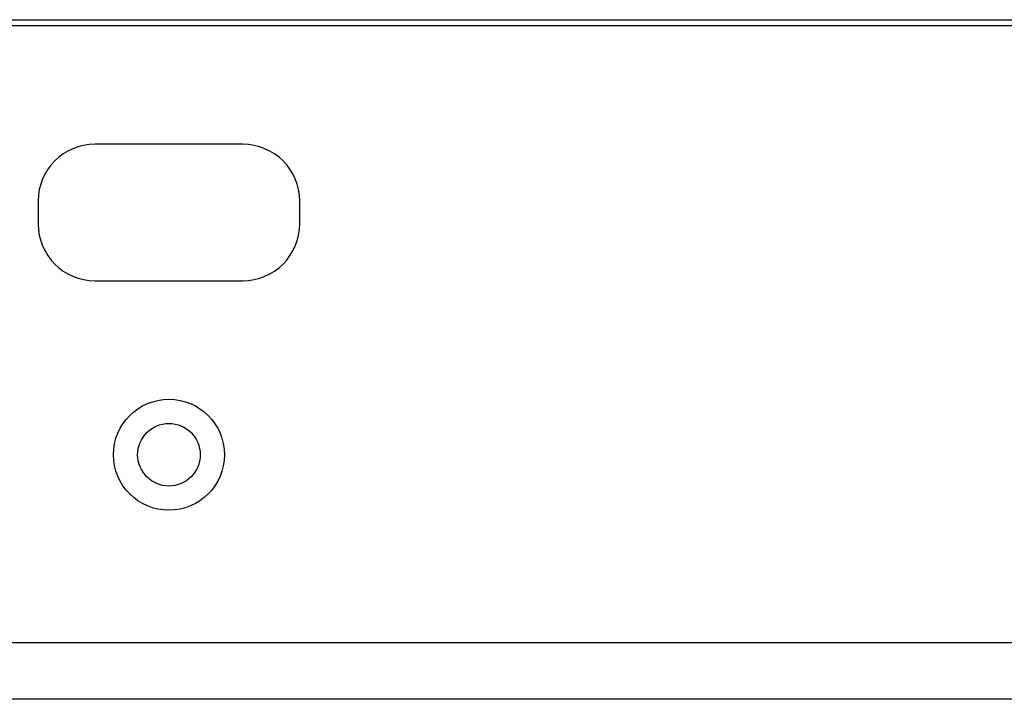
# Model space of a CAD drawing. Units: millimetres. Extents: x 0 to 2079, y 0 to 2940.
# Drawn here: x 1704 to 1878, y 1404 to 1524 of the extents above; entities that cross this region are included whole.
import ezdxf

# ---------------------------------------------------------------- set-up
doc = ezdxf.new("R2010")
doc.units = ezdxf.units.MM

msp = doc.modelspace()

# ---------------------------------------------------------------- linework, layer by layer
for p, q in [((1529.57, 1524), (1931.57, 1524)), ((1529.57, 1523), (1931.57, 1523)), ((1743.57, 1502.1), (1717.57, 1502.1)), ((1707.57, 1492.1), (1707.57, 1488.1)), ((1753.57, 1488.1), (1753.57, 1492.1)), ((1717.57, 1478.1), (1743.57, 1478.1)), ((1500.57, 1414.5), (1960.57, 1414.5)), ((1955.57, 1404.5), (1505.57, 1404.5))]:
    msp.add_line(p, q)
for radius in [9.75, 5.5]:
    msp.add_circle((1730.57, 1447.5), radius)
for centre, start, end in [((1717.57, 1492.1), 90, 180), ((1743.57, 1492.1), 0, 90), ((1717.57, 1488.1), 180, 270), ((1743.57, 1488.1), 270, 0)]:
    msp.add_arc(centre, 10, start, end)

doc.saveas('drawing.dxf')
